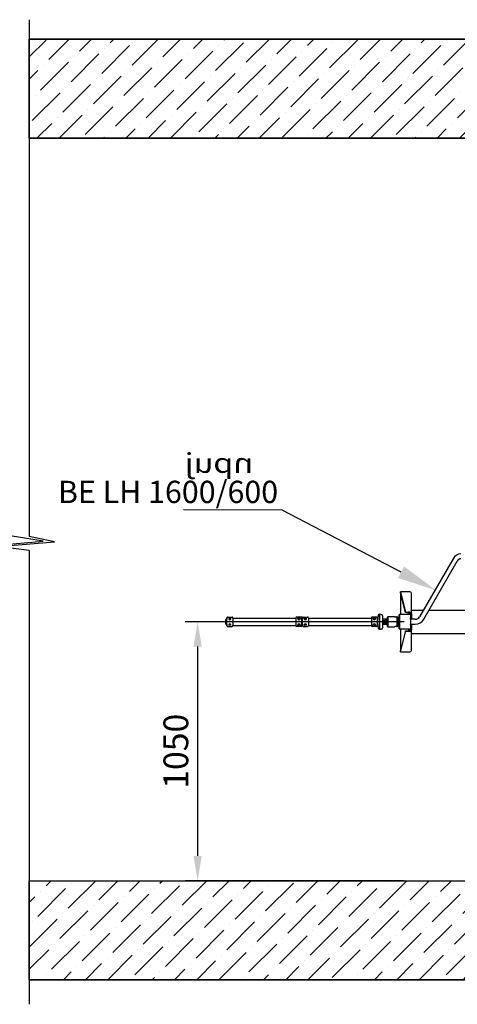
# Model space of a CAD drawing. Units: millimetres. Extents: x 21845 to 43229, y -9527 to 11011.
# Drawn here: x 25515 to 27283, y 3253 to 7231 of the extents above; entities that cross this region are included whole.
import ezdxf
from ezdxf import colors
from ezdxf.entities.mleader import LeaderData, LeaderLine
from ezdxf.math import Vec2, Vec3

# ---------------------------------------------------------------- set-up
doc = ezdxf.new("R2010")
doc.units = ezdxf.units.MM
doc.linetypes.add('DASHDOT', pattern=[25.4, 12.7, -6.35, 0, -6.35])
for name, color, linetype in [('B21641', 161, 'Continuous'), ('build', 7, 'Continuous'), ('dim', 97, 'Continuous'), ('HATCH', 253, 'Continuous'), ('hid', 8, 'DASHDOT'), ('Text', 7, 'Continuous')]:
    doc.layers.add(name, color=color, linetype=linetype)
doc.styles.add('sivan', font='sivan_m.shx')
doc.styles.add('standard 2', font='timesi.ttf')
doc.dimstyles.new('ISO-25', dxfattribs={"dimtxt": 2.5, "dimasz": 2.5, "dimexe": 1.25, "dimexo": 0.625, "dimtad": 1, "dimtxsty": 'Standard', "dimcen": 2.5, "dimadec": 0, "dimazin": 0, "dimtfac": 1, "dimtmove": 0, "dimatfit": 3, "dimfxl": 1, "dimarcsym": 0})

# ---------------------------------------------------------------- blocks, each defined once
blk = doc.blocks.new('B21641-11')
at = {"layer": 'B21641', "linetype": 'Continuous'}
for p, q in [((31966.2, -6650), (31831.1, -6884.9)), ((31848.4, -6894.9), (31983.5, -6660)), ((31754, -6784), (31774, -6864.1)), ((31792, -6784), (31754, -6784)), ((31754, -6787.9), (31754, -6784)), ((31754, -6787.9), (31754, -6875.9)), ((31754, -6787.9), (31754, -6787.9)), ((31774, -6868), (31754, -6787.9)), ((31798, -6872), (31798, -6790.4)), ((31663.3, -6880), (31661.1, -6900.9)), ((31669.3, -6874.6), (31669.3, -6935.2)), ((31675.6, -6874.9), (31669.3, -6874.6)), ((31681.3, -6880.9), (31681.3, -6928.9)), ((31750, -6875.9), (31749, -6876.9)), ((31749, -6932.9), (31749, -6876.9)), ((31750, -6875.9), (31750, -6933.9)), ((31794, -6875.9), (31750, -6875.9)), ((31774, -6868), (31774, -6864.1)), ((31774, -6864.1), (31784.5, -6866)), ((31784.5, -6869.9), (31774, -6868)), ((31792, -6866), (31784.5, -6866)), ((31784.5, -6866), (31784.5, -6869.9)), ((31792, -6869.9), (31784.5, -6869.9)), ((31792, -6866), (31792, -6869.9)), ((31794, -6872), (31794, -6889.5)), ((31798, -6872), (31794, -6872)), ((31798, -6857.4), (31846.9, -6857.4)), ((31798, -6872), (31798, -6889.5)), ((31870, -6857.4), (32734.3, -6857.4)), ((31049.7, -6894.9), (31048.7, -6895.9)), ((31048.7, -6913.9), (31048.7, -6895.9)), ((31048.7, -6913.9), (31049.7, -6914.9)), ((31049.7, -6894.9), (31049.7, -6914.9)), ((31052.2, -6894.9), (31049.7, -6894.9)), ((31049.7, -6914.9), (31052.2, -6914.9)), ((31052.7, -6920.9), (31052.7, -6888.9)), ((31052.7, -6888.9), (31052.7, -6894.9)), ((31052.7, -6915), (31052.7, -6920.9)), ((31055.7, -6885.9), (31073.8, -6885.9)), ((31055.7, -6885.9), (31073.8, -6885.9)), ((31060.2, -6890.8), (31060.2, -6891.9)), ((31060.2, -6917.9), (31060.2, -6919.1)), ((31069.2, -6891.9), (31069.2, -6890.8)), ((31069.2, -6919.1), (31069.2, -6917.9)), ((31076.8, -6888.9), (31076.8, -6920.9)), ((31076.8, -6889.9), (31076.8, -6888.9)), ((31076.8, -6889.9), (31331.6, -6889.9)), ((31076.8, -6889.9), (31331.6, -6889.9)), ((31076.8, -6919.9), (31331.6, -6919.9)), ((31076.8, -6919.9), (31331.6, -6919.9)), ((31076.8, -6920.9), (31076.8, -6919.9)), ((31331.6, -6888.9), (31331.6, -6920.9)), ((31331.6, -6889.9), (31331.6, -6888.9)), ((31331.6, -6920.9), (31331.6, -6919.9)), ((31352.7, -6885.9), (31334.6, -6885.9)), ((31352.7, -6885.9), (31334.6, -6885.9)), ((31339.1, -6891.9), (31339.1, -6890.8)), ((31339.1, -6919.1), (31339.1, -6917.9)), ((31348.1, -6890.8), (31348.1, -6891.9)), ((31348.1, -6917.9), (31348.1, -6919.1)), ((31355.7, -6920.9), (31355.7, -6888.9)), ((31355.7, -6888.9), (31355.7, -6894.9)), ((31357.7, -6894.9), (31355.7, -6894.9)), ((31355.7, -6914.9), (31355.7, -6920.9)), ((31355.7, -6914.9), (31357.7, -6914.9)), ((31357.7, -6888.9), (31357.7, -6894.9)), ((31357.7, -6920.9), (31357.7, -6888.9)), ((31357.7, -6914.9), (31357.7, -6920.9)), ((31360.7, -6885.9), (31378.8, -6885.9)), ((31360.7, -6885.9), (31378.8, -6885.9)), ((31365.2, -6890.8), (31365.2, -6891.9)), ((31365.2, -6917.9), (31365.2, -6919.1)), ((31374.2, -6891.9), (31374.2, -6890.8)), ((31374.2, -6919.1), (31374.2, -6917.9)), ((31381.8, -6889.9), (31381.8, -6888.9)), ((31381.8, -6888.9), (31381.8, -6920.9)), ((31381.8, -6889.9), (31636.6, -6889.9)), ((31381.8, -6889.9), (31636.6, -6889.9)), ((31381.8, -6919.9), (31636.6, -6919.9)), ((31381.8, -6920.9), (31381.8, -6919.9)), ((31381.8, -6919.9), (31636.6, -6919.9)), ((31636.6, -6889.9), (31636.6, -6888.9)), ((31636.6, -6888.9), (31636.6, -6920.9)), ((31636.6, -6920.9), (31636.6, -6919.9)), ((31657.7, -6885.9), (31639.6, -6885.9)), ((31657.7, -6885.9), (31639.6, -6885.9)), ((31644.1, -6891.9), (31644.1, -6890.8)), ((31644.1, -6919.1), (31644.1, -6917.9)), ((31653.1, -6890.8), (31653.1, -6891.9)), ((31653.1, -6917.9), (31653.1, -6919.1)), ((31660.7, -6888.9), (31660.7, -6894.9)), ((31660.7, -6920.9), (31660.7, -6888.9)), ((31661.7, -6894.9), (31660.7, -6894.9)), ((31660.7, -6914.9), (31660.7, -6920.9)), ((31660.7, -6914.9), (31661.7, -6914.9)), ((31661.1, -6900.9), (31661.1, -6908.9)), ((31661.1, -6908.9), (31663.3, -6929.9)), ((31685.9, -6894.9), (31681.3, -6894.9)), ((31694.7, -6900.9), (31681.3, -6900.9)), ((31694.7, -6901.7), (31681.3, -6901.7)), ((31694.7, -6908.2), (31681.3, -6908.2)), ((31681.3, -6908.9), (31694.7, -6908.9)), ((31681.3, -6914.9), (31685.9, -6914.9)), ((31696.3, -6894.9), (31685.9, -6894.9)), ((31685.9, -6914.9), (31696.3, -6914.9)), ((31694.7, -6908.9), (31694.7, -6900.9)), ((31695.3, -6901.5), (31694.7, -6900.9)), ((31694.7, -6908.9), (31695.3, -6908.3)), ((31696.3, -6894.9), (31695.3, -6895.9)), ((31695.3, -6913.9), (31695.3, -6895.9)), ((31695.3, -6913.9), (31696.3, -6914.9)), ((31696.3, -6894.9), (31696.3, -6914.9)), ((31701.8, -6894.9), (31696.3, -6894.9)), ((31696.3, -6914.9), (31701.8, -6914.9)), ((31702.8, -6884.9), (31701.8, -6885.9)), ((31701.8, -6923.9), (31701.8, -6885.9)), ((31702.8, -6884.9), (31702.8, -6924.9)), ((31730.3, -6884.9), (31702.8, -6884.9)), ((31740.8, -6885.1), (31741.8, -6886)), ((31741.8, -6888.5), (31740.8, -6887)), ((31740.8, -6924.8), (31740.8, -6887)), ((31741.8, -6886), (31741.8, -6888.5)), ((31741.8, -6888.5), (31741.8, -6923.8)), ((31749, -6894.9), (31741.8, -6894.9)), ((31741.8, -6914.9), (31749, -6914.9)), ((31794, -6894.5), (31794, -6889.5)), ((31794, -6889.5), (31798, -6889.5)), ((31794, -6891.7), (31794, -6918.1)), ((31798, -6894.5), (31794, -6894.5)), ((31798, -6894.5), (31794, -6894.5)), ((31813.8, -6894.9), (31794, -6894.9)), ((31794, -6914.9), (31813.8, -6914.9)), ((31794, -6920.3), (31794, -6915.3)), ((31794, -6915.3), (31798, -6915.3)), ((31794, -6920.3), (31794, -6937.9)), ((31798, -6920.3), (31794, -6920.3)), ((31798, -6889.5), (31798, -6894.5)), ((31798, -6894.5), (31798, -6894.5)), ((31798, -6894.5), (31798, -6894.9)), ((31798, -6914.9), (31798, -6915.3)), ((31798, -6915.3), (31798, -6920.3)), ((31798, -6920.3), (31798, -6937.9)), ((31055.7, -6923.9), (31073.8, -6923.9)), ((31055.7, -6923.9), (31073.8, -6923.9)), ((31352.7, -6923.9), (31334.6, -6923.9)), ((31352.7, -6923.9), (31334.6, -6923.9)), ((31360.7, -6923.9), (31378.8, -6923.9)), ((31360.7, -6923.9), (31378.8, -6923.9)), ((31657.7, -6923.9), (31639.6, -6923.9)), ((31657.7, -6923.9), (31639.6, -6923.9)), ((31669.3, -6935.2), (31675.6, -6934.9)), ((31701.8, -6923.9), (31702.8, -6924.9)), ((31702.8, -6924.9), (31730.3, -6924.9)), ((31740.8, -6924.8), (31741.8, -6923.8)), ((31749, -6932.9), (31750, -6933.9)), ((31750, -6933.9), (31794, -6933.9)), ((31754, -6933.9), (31754, -7021.9)), ((31774, -6941.9), (31754, -7021.9)), ((31754, -7025.9), (31774, -6945.8)), ((31774, -6941.9), (31784.5, -6939.9)), ((31774, -6945.8), (31774, -6941.9)), ((31784.5, -6943.9), (31774, -6945.8)), ((31792, -6939.9), (31784.5, -6939.9)), ((31784.5, -6939.9), (31784.5, -6943.9)), ((31792, -6943.9), (31784.5, -6943.9)), ((31792, -6943.9), (31792, -6939.9)), ((31798, -6937.9), (31794, -6937.9)), ((31798, -7019.5), (31798, -6937.9)), ((31798, -6952.4), (31798, -6952.4)), ((31798, -6952.4), (32848.4, -6952.4)), ((31754, -7021.9), (31754, -7021.9)), ((31754, -7021.9), (31754, -7021.9)), ((31754, -7021.9), (31754, -7021.9)), ((31754, -7025.9), (31754, -7021.9)), ((31754, -7025.9), (31792, -7025.9))]:
    blk.add_line(p, q, dxfattribs=at)
for centre, radius in [((31064.7, -6891.9), 2.15), ((31064.7, -6891.9), 1.3), ((31064.7, -6917.9), 1.3), ((31343.6, -6917.9), 2.15), ((31343.6, -6891.9), 1.3), ((31343.6, -6917.9), 1.3), ((31369.7, -6891.9), 2.15), ((31369.7, -6891.9), 1.3), ((31369.7, -6917.9), 1.3), ((31648.6, -6917.9), 2.15), ((31648.6, -6891.9), 1.3), ((31648.6, -6917.9), 1.3)]:
    blk.add_circle(centre, radius, dxfattribs=at)
for centre, radius, start, end in [((32000.9, -6669.9), 40, 93.5833, 150.1), ((32000.9, -6669.9), 20, 97.1808, 150.1), ((31669.3, -6880.6), 6, 90, 174), ((31675.3, -6880.9), 6, 0, 87.14), ((31792, -6872), 6.01, 0.4439, 89.9191), ((31791.9, -6872), 2.05, 0.2182, 88.6636), ((31053.7, -6885), 10, 261.3712, 264.2057), ((31053.7, -6924.8), 10, 95.8236, 98.6301), ((31055.7, -6888.9), 3, 90, 180), ((31055.7, -6888.9), 3, 90, 180), ((31055.7, -6920.9), 3, 180, 270), ((31055.7, -6920.9), 3, 180, 270), ((31064.7, -6891.9), 4.5, 180, 0), ((31064.7, -6917.9), 4.5, 0, 180), ((31073.8, -6888.9), 3, 0, 90), ((31073.8, -6888.9), 3, 0, 90), ((31073.8, -6920.9), 3, 270, 0), ((31073.8, -6920.9), 3, 270, 0), ((31334.6, -6888.9), 3, 90, 180), ((31334.6, -6888.9), 3, 90, 180), ((31334.6, -6920.9), 3, 180, 270), ((31334.6, -6920.9), 3, 180, 270), ((31343.6, -6891.9), 4.5, 180, 0), ((31343.6, -6917.9), 4.5, 0, 180), ((31352.7, -6888.9), 3, 0, 90), ((31352.7, -6888.9), 3, 0, 90), ((31352.7, -6920.9), 3, 270, 0), ((31352.7, -6920.9), 3, 270, 0), ((31360.7, -6888.9), 3, 90, 180), ((31360.7, -6888.9), 3, 90, 180), ((31360.7, -6920.9), 3, 180, 270), ((31360.7, -6920.9), 3, 180, 270), ((31369.7, -6891.9), 4.5, 180, 0), ((31369.7, -6917.9), 4.5, 0, 180), ((31378.8, -6888.9), 3, 0, 90), ((31378.8, -6888.9), 3, 0, 90), ((31378.8, -6920.9), 3, 270, 0), ((31378.8, -6920.9), 3, 270, 0), ((31639.6, -6888.9), 3, 90, 180), ((31639.6, -6888.9), 3, 90, 180), ((31639.6, -6920.9), 3, 180, 270), ((31639.6, -6920.9), 3, 180, 270), ((31648.6, -6891.9), 4.5, 180, 0), ((31648.6, -6917.9), 4.5, 0, 180), ((31657.7, -6888.9), 3, 0, 90), ((31657.7, -6888.9), 3, 0, 90), ((31657.7, -6920.9), 3, 270, 0), ((31657.7, -6920.9), 3, 270, 0), ((31735.2, -6865.5), 20, 255.5933, 277.2216), ((31813.8, -6874.9), 20, 270, 330.1), ((31813.8, -6874.9), 40, 270, 330.1), ((31669.3, -6929.2), 6, 186, 270), ((31675.3, -6928.9), 6, 272.86, 0), ((31735.2, -6944.3), 20, 82.7784, 104.4067), ((31792, -6937.8), 6.01, 270.0809, 359.556), ((31791.9, -6937.9), 2.05, 271.3364, 359.7818)]:
    blk.add_arc(centre, radius, start, end, dxfattribs=at)
for centre, major_axis, ratio, start_param, end_param in [((31792, -6789.9), (-6, 0), 0.980673, 3.48143, 4.712389), ((31792, -6790.4), (0, 7.31), 0.820405, 4.712389, 5.052226), ((31792, -6790.4), (0, 7.31), 0.82126, 4.712389, 5.052226), ((31725.3, -6904.9), (34.6, 0), 0.57735, 1.106888, 1.352562), ((31745.3, -6904.9), (-34.6, 0), 0.57735, -1.440524, -1.352562), ((31745.3, -6904.9), (-34.6, 0), 0.57735, 1.352562, 1.440524), ((31792, -7020), (-6, 0), 0.980672, 1.570796, 2.801756), ((31792, -7019.5), (0, -7.31), 0.821255, 1.230959, 1.570796), ((31792, -7019.5), (0, -7.31), 0.8204, 1.230959, 1.570796)]:
    blk.add_ellipse(centre, major_axis=major_axis, ratio=ratio, start_param=start_param, end_param=end_param, dxfattribs=at)
for points, knots in [([(31060.7, -6889.4), (31060.6, -6889.4), (31060.6, -6889.5), (31060.5, -6889.5), (31060.4, -6889.6), (31060.3, -6889.8), (31060.3, -6889.9), (31060.2, -6890.3), (31060.2, -6890.5), (31060.2, -6890.8)], [0, 0, 0, 0, 0.125, 0.125, 0.25, 0.25, 0.5, 0.5, 1, 1, 1, 1]), ([(31060.2, -6919.1), (31060.2, -6919.3), (31060.2, -6919.6), (31060.3, -6920), (31060.3, -6920.1), (31060.4, -6920.3), (31060.5, -6920.3), (31060.6, -6920.4), (31060.6, -6920.4), (31060.7, -6920.4)], [0, 0, 0, 0, 0.5, 0.5, 0.75, 0.75, 0.875, 0.875, 1, 1, 1, 1]), ([(31069.2, -6890.8), (31069.2, -6890.5), (31069.2, -6890.3), (31069.1, -6889.9), (31069.1, -6889.8), (31069, -6889.6), (31069, -6889.5), (31068.8, -6889.5), (31068.8, -6889.4), (31068.7, -6889.4)], [0, 0, 0, 0, 0.5, 0.5, 0.75, 0.75, 0.875, 0.875, 1, 1, 1, 1]), ([(31068.7, -6920.4), (31068.8, -6920.4), (31068.8, -6920.4), (31069, -6920.3), (31069, -6920.3), (31069.1, -6920.1), (31069.1, -6920), (31069.2, -6919.6), (31069.2, -6919.3), (31069.2, -6919.1)], [0, 0, 0, 0, 0.125, 0.125, 0.25, 0.25, 0.5, 0.5, 1, 1, 1, 1]), ([(31339.1, -6890.8), (31339.1, -6890.5), (31339.1, -6890.3), (31339.2, -6889.9), (31339.2, -6889.8), (31339.3, -6889.6), (31339.4, -6889.5), (31339.5, -6889.5), (31339.5, -6889.4), (31339.6, -6889.4)], [0, 0, 0, 0, 0.5, 0.5, 0.75, 0.75, 0.875, 0.875, 1, 1, 1, 1]), ([(31339.6, -6920.4), (31339.5, -6920.4), (31339.5, -6920.4), (31339.4, -6920.3), (31339.3, -6920.3), (31339.2, -6920.1), (31339.2, -6920), (31339.1, -6919.6), (31339.1, -6919.3), (31339.1, -6919.1)], [0, 0, 0, 0, 0.125, 0.125, 0.25, 0.25, 0.5, 0.5, 1, 1, 1, 1]), ([(31347.6, -6889.4), (31347.7, -6889.4), (31347.7, -6889.5), (31347.9, -6889.5), (31347.9, -6889.6), (31348, -6889.8), (31348, -6889.9), (31348.1, -6890.3), (31348.1, -6890.5), (31348.1, -6890.8)], [0, 0, 0, 0, 0.125, 0.125, 0.25, 0.25, 0.5, 0.5, 1, 1, 1, 1]), ([(31348.1, -6919.1), (31348.1, -6919.3), (31348.1, -6919.6), (31348, -6920), (31348, -6920.1), (31347.9, -6920.3), (31347.9, -6920.3), (31347.7, -6920.4), (31347.7, -6920.4), (31347.6, -6920.4)], [0, 0, 0, 0, 0.5, 0.5, 0.75, 0.75, 0.875, 0.875, 1, 1, 1, 1]), ([(31365.7, -6889.4), (31365.6, -6889.4), (31365.6, -6889.5), (31365.5, -6889.5), (31365.4, -6889.6), (31365.3, -6889.8), (31365.3, -6889.9), (31365.2, -6890.3), (31365.2, -6890.5), (31365.2, -6890.8)], [0, 0, 0, 0, 0.125, 0.125, 0.25, 0.25, 0.5, 0.5, 1, 1, 1, 1]), ([(31365.2, -6919.1), (31365.2, -6919.3), (31365.2, -6919.6), (31365.3, -6920), (31365.3, -6920.1), (31365.4, -6920.3), (31365.5, -6920.3), (31365.6, -6920.4), (31365.6, -6920.4), (31365.7, -6920.4)], [0, 0, 0, 0, 0.5, 0.5, 0.75, 0.75, 0.875, 0.875, 1, 1, 1, 1]), ([(31374.2, -6890.8), (31374.2, -6890.5), (31374.2, -6890.3), (31374.1, -6889.9), (31374.1, -6889.8), (31374, -6889.6), (31374, -6889.5), (31373.8, -6889.5), (31373.8, -6889.4), (31373.7, -6889.4)], [0, 0, 0, 0, 0.5, 0.5, 0.75, 0.75, 0.875, 0.875, 1, 1, 1, 1]), ([(31373.7, -6920.4), (31373.8, -6920.4), (31373.8, -6920.4), (31374, -6920.3), (31374, -6920.3), (31374.1, -6920.1), (31374.1, -6920), (31374.2, -6919.6), (31374.2, -6919.3), (31374.2, -6919.1)], [0, 0, 0, 0, 0.125, 0.125, 0.25, 0.25, 0.5, 0.5, 1, 1, 1, 1]), ([(31644.1, -6890.8), (31644.1, -6890.5), (31644.1, -6890.3), (31644.2, -6889.9), (31644.2, -6889.8), (31644.3, -6889.6), (31644.4, -6889.5), (31644.5, -6889.5), (31644.5, -6889.4), (31644.6, -6889.4)], [0, 0, 0, 0, 0.5, 0.5, 0.75, 0.75, 0.875, 0.875, 1, 1, 1, 1]), ([(31644.6, -6920.4), (31644.5, -6920.4), (31644.5, -6920.4), (31644.4, -6920.3), (31644.3, -6920.3), (31644.2, -6920.1), (31644.2, -6920), (31644.1, -6919.6), (31644.1, -6919.3), (31644.1, -6919.1)], [0, 0, 0, 0, 0.125, 0.125, 0.25, 0.25, 0.5, 0.5, 1, 1, 1, 1]), ([(31652.6, -6889.4), (31652.7, -6889.4), (31652.7, -6889.5), (31652.9, -6889.5), (31652.9, -6889.6), (31653, -6889.8), (31653, -6889.9), (31653.1, -6890.3), (31653.1, -6890.5), (31653.1, -6890.8)], [0, 0, 0, 0, 0.125, 0.125, 0.25, 0.25, 0.5, 0.5, 1, 1, 1, 1]), ([(31653.1, -6919.1), (31653.1, -6919.3), (31653.1, -6919.6), (31653, -6920), (31653, -6920.1), (31652.9, -6920.3), (31652.9, -6920.3), (31652.7, -6920.4), (31652.7, -6920.4), (31652.6, -6920.4)], [0, 0, 0, 0, 0.5, 0.5, 0.75, 0.75, 0.875, 0.875, 1, 1, 1, 1])]:
    blk.add_open_spline(points, degree=3, knots=knots, dxfattribs=at)
blk = doc.blocks.new('*D124')
at = {"layer": 'Defpoints', "color": 0, "transparency": 16777216}
for p in [(27093.6, 4798.4), (26234.2, 3752.4), (27093.6, 3752.4)]:
    blk.add_point(p, dxfattribs=at)
at = {"layer": 'dim', "color": 0, "lineweight": -2, "transparency": 16777216}
for p, q in [((27068.6, 4798.4), (26184.2, 4798.4)), ((26234.2, 4698.4), (26234.2, 3852.4)), ((27068.6, 3752.4), (26184.2, 3752.4))]:
    blk.add_line(p, q, dxfattribs=at)
at = {"layer": 'dim', "color": 0, "transparency": 16777216}
for points in [[(26217.5, 4698.4), (26250.8, 4698.4), (26234.2, 4798.4)], [(26217.5, 3852.4), (26250.8, 3852.4), (26234.2, 3752.4)]]:
    blk.add_solid(points, dxfattribs=at)
at = {"layer": 'dim', "color": 0, "transparency": 16777216, "insert": (26159.2, 4275.4), "char_height": 100, "attachment_point": 5, "rotation": 90}
blk.add_mtext('1050', dxfattribs=at)

msp = doc.modelspace()

# ---------------------------------------------------------------- hatches: boundary and pattern name
at = {"layer": 'HATCH'}
h = msp.add_hatch(dxfattribs=at)
h.set_pattern_fill('ANSI36', color=256, scale=20, style=0)
h.set_pattern_definition([(45, (-3361.61, 76.68), (33.67596, 123.47852), [158.75, -31.75, 0, -31.75])])
h.paths.add_polyline_path([(29989.567, 6752.443), (25554.278, 6752.443), (25554.278, 7152.443), (29989.567, 7152.443)])
h = msp.add_hatch(dxfattribs=at)
h.set_pattern_fill('ANSI36', color=256, scale=20, style=0)
h.set_pattern_definition([(45, (10332.9, -3295.58), (33.67596, 123.47852), [158.75, -31.75, 0, -31.75])])
h.paths.add_polyline_path([(25554.278, 3752.443), (29689.567, 3752.443), (29689.567, 6752.443), (29989.567, 6752.443), (29989.567, 3352.443), (25554.278, 3352.443)])

# ---------------------------------------------------------------- linework, layer by layer
at = {"layer": 'build'}
for p, q in [((29989.567, 7152.443), (25554.278, 7152.443)), ((25554.278, 6752.443), (29989.567, 6752.443)), ((25554.278, 3752.443), (29989.567, 3752.443)), ((25554.278, 3352.443), (29989.567, 3352.443))]:
    msp.add_line(p, q, dxfattribs=at)
at = {"layer": 'Defpoints'}
msp.add_line((25554.278, 3352.443), (25554.278, 3752.443), dxfattribs=at)
msp.add_lwpolyline([(29989.567, 6752.443), (25554.278, 6752.443), (25554.278, 7152.443), (29989.567, 7152.443), (29989.567, 6752.443)], close=True, dxfattribs=at)
msp.add_lwpolyline([(25554.278, 3752.443), (29689.567, 3752.443), (29689.567, 6752.443), (29989.567, 6752.443), (29989.567, 3352.443), (25554.278, 3352.443)], dxfattribs=at)
at = {"layer": 'hid', "linetype": 'ByBlock'}
for p, q in [((25554.278, 7230.917), (25554.278, 5142.85)), ((25609.8, 5123.76), (25476.533, 5146.056)), ((25656.583, 5120.828), (25554.278, 5142.85)), ((25384.614, 5104.701), (25609.8, 5123.76)), ((25425.982, 5103.214), (25656.583, 5120.828)), ((25554.278, 5086.219), (25425.982, 5103.214)), ((25554.278, 5085.791), (25554.278, 3253.044))]:
    msp.add_line(p, q, dxfattribs=at)

# ---------------------------------------------------------------- block references
at = {"layer": 'hid'}
msp.add_blockref('B21641-11', (-4700.393, 11703.372), dxfattribs=at)

# ---------------------------------------------------------------- texts
at = {"layer": 'Text', "style": 'sivan', "oblique": 340, "text_generation_flag": 2, "width": 1.2}
msp.add_text('npuj', height=80, dxfattribs=at).set_placement((26458.637, 5400.176))
at = {"layer": 'Text', "style": 'standard 2'}
msp.add_text('BE LH 1600/600', height=90, dxfattribs=at).set_placement((25670.062, 5278.184))

# ---------------------------------------------------------------- dimensions: what is measured, and where the dimension line sits
at = {"layer": 'dim'}
dim = msp.add_linear_dim(base=(26234.171, 3752.443), p1=(27093.567, 4798.444), p2=(27093.567, 3752.443), angle=90, dimstyle='ISO-25', override={"dimscale": 40, "dimrnd": 10}, dxfattribs=at)
dim.commit()
dim.dimension.update_dxf_attribs({"geometry": '*D124', "text_midpoint": (26159.171, 4275.444)})

# ---------------------------------------------------------------- leaders
ml = msp.add_multileader_mtext('Standard', dxfattribs=at)
ml.set_content('{\\Fsivan_m|c0; }', color=256)
ml.set_leader_properties()
ml.build(insert=Vec2(0, 0))
ml.multileader.update_dxf_attribs({"text_right_attachment_type": 6, "dogleg_length": 0.36, "arrow_head_size": 160})
ctx = ml.context
ctx.base_point, ctx.char_height, ctx.arrow_head_size, ctx.landing_gap_size, ctx.plane_origin, ctx.plane_x_axis, ctx.plane_y_axis = Vec3(26177.749, 5250.331), 160, 160, 80, Vec3(27165.226, 8619.146), Vec3(-0.99999286, 0.0037797), Vec3(-0.0037797, -0.99999286)
ctx.right_attachment = 6
notes = []
notes.append((ctx, [(1, (1, 1, 0), (26575.324, 5248.829), (-0.99999286, 0.0037797), 397.578, [(0, [(27198.248, 4924.929)], 0, [])])]))
ctx.mtext.insert, ctx.mtext.text_direction, ctx.mtext.rotation, ctx.mtext.flow_direction = Vec3(26097.447, 5170.634), Vec3(-0.99999286, 0.0037797), 3.13781294, 5
for ctx, leaders in notes:
    for number, flags, end, landing, length, lines in leaders:
        leader = LeaderData()
        leader.index, (leader.has_last_leader_line, leader.has_dogleg_vector, leader.attachment_direction) = number, flags
        leader.last_leader_point, leader.dogleg_vector, leader.dogleg_length = Vec3(end), Vec3(landing), length
        for number, points, colour, breaks in lines:
            line = LeaderLine()
            line.index, line.vertices, line.color, line.breaks = number, Vec3.list(points), colors.encode_raw_color(colour), breaks
            leader.lines.append(line)
        ctx.leaders.append(leader)

doc.saveas('drawing.dxf')
